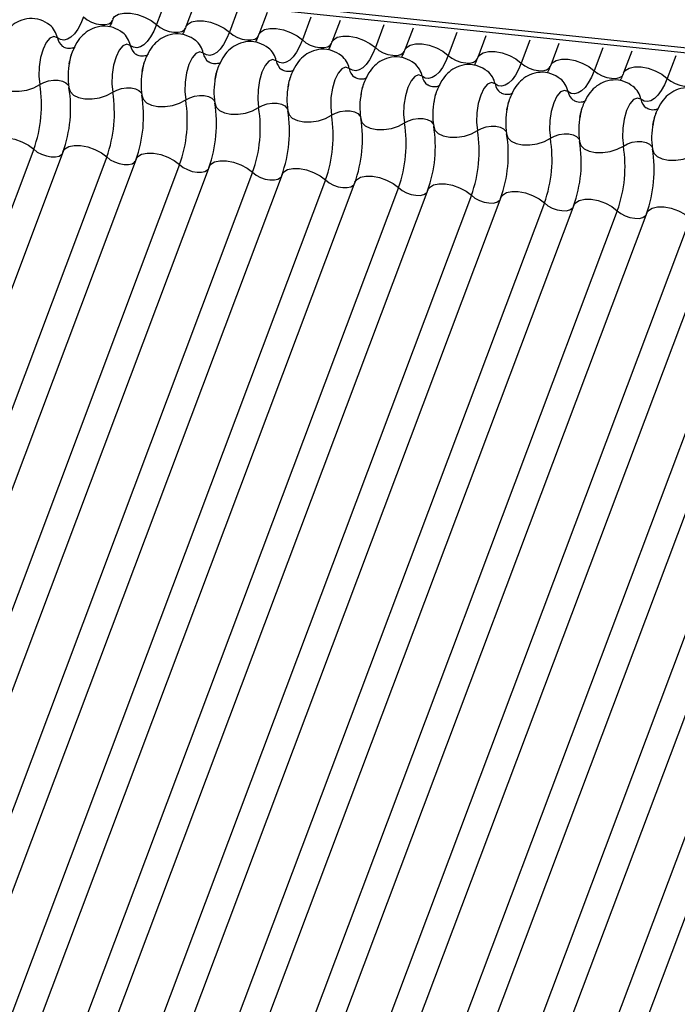
# Model space of a CAD drawing. Units: millimetres. Extents: x -23272466 to 44913, y -22484634 to 188.
# Drawn here: x -23269957 to -23269955, y -22484526 to -22484523 of the extents above; entities that cross this region are included whole.
import ezdxf

# ---------------------------------------------------------------- set-up
doc = ezdxf.new("R2010")
doc.units = ezdxf.units.MM
doc.layers.add('arkusz', color=7, linetype='Continuous')
doc.layers.add('KEYLITE INDICATIVE VIEW FLASHING 1', color=252, linetype='Continuous')
doc.styles.get("Standard").update_dxf_attribs({"font": 'arial.ttf'})

msp = doc.modelspace()

# ---------------------------------------------------------------- linework, layer by layer
at = {"layer": 'KEYLITE INDICATIVE VIEW FLASHING 1', "linetype": 'Continuous'}
for p, q in [((-23269967.084, -22484521.5993), (-23269917.4953, -22484526.8196)), ((-23269967.0763, -22484521.6161), (-23269917.4876, -22484526.8365)), ((-23269956.3826, -22484522.7555), (-23269956.4109, -22484522.8306)), ((-23269956.2863, -22484522.7656), (-23269956.3135, -22484522.8381)), ((-23269956.1413, -22484522.7809), (-23269956.1695, -22484522.856)), ((-23269956.0449, -22484522.791), (-23269956.0722, -22484522.8635)), ((-23269955.8999, -22484522.8063), (-23269955.9282, -22484522.8814)), ((-23269955.8035, -22484522.8165), (-23269955.8308, -22484522.889)), ((-23269955.6585, -22484522.8317), (-23269955.6868, -22484522.9069)), ((-23269955.5622, -22484522.8419), (-23269955.5895, -22484522.9144)), ((-23269955.4172, -22484522.8571), (-23269955.4455, -22484522.9323)), ((-23269955.3208, -22484522.8673), (-23269955.3481, -22484522.9398)), ((-23269955.1758, -22484522.8825), (-23269955.2041, -22484522.9577)), ((-23269955.0795, -22484522.8927), (-23269955.1067, -22484522.9652)), ((-23269954.9345, -22484522.9079), (-23269954.9627, -22484522.9831)), ((-23269954.8381, -22484522.9181), (-23269954.8654, -22484522.9906)), ((-23269954.6931, -22484522.9334), (-23269954.7214, -22484523.0085)), ((-23269956.8171, -22484523.2431), (-23269958.2817, -22484527.1341)), ((-23269956.7197, -22484523.2506), (-23269958.1843, -22484527.1416)), ((-23269956.5757, -22484523.2685), (-23269958.0403, -22484527.1595)), ((-23269956.4784, -22484523.276), (-23269957.9429, -22484527.167)), ((-23269956.3343, -22484523.2939), (-23269957.7989, -22484527.1849)), ((-23269956.237, -22484523.3014), (-23269957.7016, -22484527.1924)), ((-23269956.093, -22484523.3193), (-23269957.5576, -22484527.2103)), ((-23269955.9956, -22484523.3268), (-23269957.4602, -22484527.2178)), ((-23269955.8516, -22484523.3447), (-23269957.3162, -22484527.2357)), ((-23269955.7543, -22484523.3522), (-23269957.2189, -22484527.2432)), ((-23269955.6103, -22484523.3701), (-23269957.0749, -22484527.2611)), ((-23269955.5129, -22484523.3776), (-23269956.9775, -22484527.2686)), ((-23269955.3689, -22484523.3955), (-23269956.8335, -22484527.2865)), ((-23269955.2715, -22484523.403), (-23269956.7361, -22484527.294)), ((-23269955.1275, -22484523.4209), (-23269956.5921, -22484527.3119)), ((-23269955.0302, -22484523.4284), (-23269956.4948, -22484527.3194)), ((-23269954.8862, -22484523.4463), (-23269956.3508, -22484527.3373)), ((-23269954.7888, -22484523.4538), (-23269956.2534, -22484527.3448)), ((-23269954.6448, -22484523.4717), (-23269956.1094, -22484527.3627)), ((-23269954.5475, -22484523.4792), (-23269956.0121, -22484527.3702)), ((-23269954.4035, -22484523.4971), (-23269955.8681, -22484527.3882)), ((-23269954.3061, -22484523.5047), (-23269955.7707, -22484527.3957)), ((-23269954.1621, -22484523.5226), (-23269955.6267, -22484527.4136)), ((-23269954.0647, -22484523.5301), (-23269955.5293, -22484527.4211)), ((-23269953.9207, -22484523.548), (-23269955.3853, -22484527.439)), ((-23269953.8234, -22484523.5555), (-23269955.288, -22484527.4465))]:
    msp.add_line(p, q, dxfattribs=at)
at = {"layer": 'KEYLITE INDICATIVE VIEW FLASHING 1', "linetype": 'Continuous', "flags": 128}
for points in [[(-23269956.6523, -22484522.8052), (-23269956.6615, -22484522.8269), (-23269956.6717, -22484522.8456), (-23269956.6827, -22484522.8607), (-23269956.6941, -22484522.872), (-23269956.7057, -22484522.8791), (-23269956.7172, -22484522.8818), (-23269956.7283, -22484522.8803), (-23269956.7389, -22484522.8743)], [(-23269956.6523, -22484522.8052), (-23269956.6404, -22484522.8143), (-23269956.6261, -22484522.822), (-23269956.6104, -22484522.8275), (-23269956.5947, -22484522.8305), (-23269956.5803, -22484522.8307), (-23269956.5684, -22484522.828), (-23269956.56, -22484522.8228), (-23269956.5563, -22484522.8172)], [(-23269956.5549, -22484522.8127), (-23269956.5494, -22484522.8043), (-23269956.5367, -22484522.7964), (-23269956.5189, -22484522.7925), (-23269956.4972, -22484522.7927), (-23269956.4737, -22484522.7972), (-23269956.4502, -22484522.8055), (-23269956.4286, -22484522.817), (-23269956.4109, -22484522.8306)], [(-23269956.4109, -22484522.8306), (-23269956.4202, -22484522.8524), (-23269956.4304, -22484522.871), (-23269956.4413, -22484522.8861), (-23269956.4527, -22484522.8974), (-23269956.4643, -22484522.9045), (-23269956.4758, -22484522.9073), (-23269956.487, -22484522.9057), (-23269956.4975, -22484522.8997)], [(-23269956.4109, -22484522.8306), (-23269956.3991, -22484522.8397), (-23269956.3847, -22484522.8474), (-23269956.3691, -22484522.8529), (-23269956.3534, -22484522.8559), (-23269956.3389, -22484522.8561), (-23269956.327, -22484522.8534), (-23269956.3186, -22484522.8482), (-23269956.3149, -22484522.8426)], [(-23269956.3135, -22484522.8381), (-23269956.308, -22484522.8297), (-23269956.2954, -22484522.8218), (-23269956.2775, -22484522.8179), (-23269956.2559, -22484522.8181), (-23269956.2323, -22484522.8226), (-23269956.2088, -22484522.8309), (-23269956.1873, -22484522.8424), (-23269956.1695, -22484522.856)], [(-23269956.7389, -22484522.8743), (-23269956.7507, -22484522.8702), (-23269956.7634, -22484522.8756), (-23269956.7756, -22484522.89), (-23269956.7862, -22484522.9121), (-23269956.7943, -22484522.9397), (-23269956.799, -22484522.9703), (-23269956.8, -22484523.0011), (-23269956.7971, -22484523.029)], [(-23269956.1695, -22484522.856), (-23269956.1788, -22484522.8778), (-23269956.189, -22484522.8964), (-23269956.2, -22484522.9115), (-23269956.2114, -22484522.9228), (-23269956.2229, -22484522.9299), (-23269956.2345, -22484522.9327), (-23269956.2456, -22484522.9311), (-23269956.2562, -22484522.9251)], [(-23269956.1695, -22484522.856), (-23269956.1577, -22484522.8651), (-23269956.1434, -22484522.8728), (-23269956.1277, -22484522.8783), (-23269956.112, -22484522.8813), (-23269956.0976, -22484522.8815), (-23269956.0857, -22484522.8788), (-23269956.0772, -22484522.8736), (-23269956.0735, -22484522.868)], [(-23269956.0722, -22484522.8635), (-23269956.0666, -22484522.8551), (-23269956.054, -22484522.8472), (-23269956.0361, -22484522.8433), (-23269956.0145, -22484522.8435), (-23269955.991, -22484522.848), (-23269955.9674, -22484522.8563), (-23269955.9459, -22484522.8678), (-23269955.9282, -22484522.8814)], [(-23269955.8308, -22484522.889), (-23269955.8253, -22484522.8805), (-23269955.8126, -22484522.8726), (-23269955.7948, -22484522.8687), (-23269955.7732, -22484522.869), (-23269955.7496, -22484522.8734), (-23269955.7261, -22484522.8818), (-23269955.7046, -22484522.8932), (-23269955.6868, -22484522.9069)], [(-23269956.4975, -22484522.8997), (-23269956.5094, -22484522.8956), (-23269956.522, -22484522.901), (-23269956.5342, -22484522.9154), (-23269956.5448, -22484522.9375), (-23269956.5529, -22484522.9651), (-23269956.5577, -22484522.9957), (-23269956.5586, -22484523.0265), (-23269956.5558, -22484523.0544)], [(-23269955.9282, -22484522.8814), (-23269955.9374, -22484522.9032), (-23269955.9477, -22484522.9218), (-23269955.9586, -22484522.9369), (-23269955.97, -22484522.9482), (-23269955.9816, -22484522.9553), (-23269955.9931, -22484522.9581), (-23269956.0043, -22484522.9565), (-23269956.0148, -22484522.9505)], [(-23269955.9282, -22484522.8814), (-23269955.9164, -22484522.8905), (-23269955.902, -22484522.8982), (-23269955.8863, -22484522.9037), (-23269955.8706, -22484522.9067), (-23269955.8562, -22484522.9069), (-23269955.8443, -22484522.9043), (-23269955.8359, -22484522.899), (-23269955.8322, -22484522.8934)], [(-23269955.6868, -22484522.9069), (-23269955.6961, -22484522.9286), (-23269955.7063, -22484522.9472), (-23269955.7172, -22484522.9624), (-23269955.7286, -22484522.9736), (-23269955.7402, -22484522.9807), (-23269955.7517, -22484522.9835), (-23269955.7629, -22484522.9819), (-23269955.7734, -22484522.976)], [(-23269955.6868, -22484522.9069), (-23269955.675, -22484522.916), (-23269955.6606, -22484522.9236), (-23269955.645, -22484522.9291), (-23269955.6293, -22484522.9321), (-23269955.6149, -22484522.9323), (-23269955.6029, -22484522.9297), (-23269955.5945, -22484522.9244), (-23269955.5908, -22484522.9188)], [(-23269955.5895, -22484522.9144), (-23269955.5839, -22484522.9059), (-23269955.5713, -22484522.8981), (-23269955.5534, -22484522.8941), (-23269955.5318, -22484522.8944), (-23269955.5082, -22484522.8988), (-23269955.4847, -22484522.9072), (-23269955.4632, -22484522.9186), (-23269955.4455, -22484522.9323)], [(-23269956.2562, -22484522.9251), (-23269956.268, -22484522.921), (-23269956.2806, -22484522.9264), (-23269956.2928, -22484522.9408), (-23269956.3035, -22484522.9629), (-23269956.3116, -22484522.9905), (-23269956.3163, -22484523.0212), (-23269956.3173, -22484523.0519), (-23269956.3144, -22484523.0798)], [(-23269955.4455, -22484522.9323), (-23269955.4547, -22484522.954), (-23269955.4649, -22484522.9726), (-23269955.4759, -22484522.9878), (-23269955.4873, -22484522.999), (-23269955.4989, -22484523.0061), (-23269955.5104, -22484523.0089), (-23269955.5215, -22484523.0073), (-23269955.5321, -22484523.0014)], [(-23269955.4455, -22484522.9323), (-23269955.4336, -22484522.9414), (-23269955.4193, -22484522.949), (-23269955.4036, -22484522.9545), (-23269955.3879, -22484522.9575), (-23269955.3735, -22484522.9577), (-23269955.3616, -22484522.9551), (-23269955.3532, -22484522.9498), (-23269955.3495, -22484522.9442)], [(-23269955.3481, -22484522.9398), (-23269955.3426, -22484522.9313), (-23269955.3299, -22484522.9235), (-23269955.312, -22484522.9195), (-23269955.2904, -22484522.9198), (-23269955.2669, -22484522.9243), (-23269955.2434, -22484522.9326), (-23269955.2218, -22484522.944), (-23269955.2041, -22484522.9577)], [(-23269956.0148, -22484522.9505), (-23269956.0267, -22484522.9464), (-23269956.0393, -22484522.9518), (-23269956.0515, -22484522.9662), (-23269956.0621, -22484522.9883), (-23269956.0702, -22484523.0159), (-23269956.0749, -22484523.0466), (-23269956.0759, -22484523.0773), (-23269956.073, -22484523.1052)], [(-23269955.7734, -22484522.976), (-23269955.7853, -22484522.9718), (-23269955.7979, -22484522.9772), (-23269955.8101, -22484522.9916), (-23269955.8208, -22484523.0137), (-23269955.8288, -22484523.0413), (-23269955.8336, -22484523.072), (-23269955.8346, -22484523.1027), (-23269955.8317, -22484523.1306)], [(-23269955.2041, -22484522.9577), (-23269955.2134, -22484522.9794), (-23269955.2236, -22484522.9981), (-23269955.2345, -22484523.0132), (-23269955.2459, -22484523.0244), (-23269955.2575, -22484523.0315), (-23269955.269, -22484523.0343), (-23269955.2802, -22484523.0327), (-23269955.2907, -22484523.0268)], [(-23269955.2041, -22484522.9577), (-23269955.1923, -22484522.9668), (-23269955.1779, -22484522.9744), (-23269955.1622, -22484522.98), (-23269955.1465, -22484522.9829), (-23269955.1321, -22484522.9831), (-23269955.1202, -22484522.9805), (-23269955.1118, -22484522.9752), (-23269955.1081, -22484522.9696)], [(-23269955.1067, -22484522.9652), (-23269955.1012, -22484522.9567), (-23269955.0886, -22484522.9489), (-23269955.0707, -22484522.9449), (-23269955.0491, -22484522.9452), (-23269955.0255, -22484522.9497), (-23269955.002, -22484522.958), (-23269954.9805, -22484522.9694), (-23269954.9627, -22484522.9831)], [(-23269954.8654, -22484522.9906), (-23269954.8598, -22484522.9821), (-23269954.8472, -22484522.9743), (-23269954.8293, -22484522.9703), (-23269954.8077, -22484522.9706), (-23269954.7842, -22484522.9751), (-23269954.7606, -22484522.9834), (-23269954.7391, -22484522.9948), (-23269954.7214, -22484523.0085)], [(-23269955.5321, -22484523.0014), (-23269955.5439, -22484522.9972), (-23269955.5566, -22484523.0026), (-23269955.5688, -22484523.0171), (-23269955.5794, -22484523.0391), (-23269955.5875, -22484523.0668), (-23269955.5922, -22484523.0974), (-23269955.5932, -22484523.1281), (-23269955.5903, -22484523.1561)], [(-23269954.9627, -22484522.9831), (-23269954.972, -22484523.0048), (-23269954.9822, -22484523.0235), (-23269954.9931, -22484523.0386), (-23269955.0045, -22484523.0498), (-23269955.0161, -22484523.0569), (-23269955.0277, -22484523.0597), (-23269955.0388, -22484523.0581), (-23269955.0494, -22484523.0522)], [(-23269954.9627, -22484522.9831), (-23269954.9509, -22484522.9922), (-23269954.9366, -22484522.9998), (-23269954.9209, -22484523.0054), (-23269954.9052, -22484523.0083), (-23269954.8908, -22484523.0085), (-23269954.8789, -22484523.0059), (-23269954.8704, -22484523.0007), (-23269954.8667, -22484522.995)], [(-23269956.9419, -22484523.0138), (-23269956.9378, -22484523.027), (-23269956.927, -22484523.0382), (-23269956.9102, -22484523.0463), (-23269956.889, -22484523.0507), (-23269956.8651, -22484523.0511), (-23269956.8404, -22484523.0473), (-23269956.8171, -22484523.0397), (-23269956.7971, -22484523.029)], [(-23269956.7971, -22484523.029), (-23269956.7838, -22484523.0219), (-23269956.7682, -22484523.0168), (-23269956.7518, -22484523.0143), (-23269956.7359, -22484523.0145), (-23269956.7217, -22484523.0175), (-23269956.7105, -22484523.0229), (-23269956.7033, -22484523.0303), (-23269956.7013, -22484523.0346)], [(-23269955.2907, -22484523.0268), (-23269955.3026, -22484523.0227), (-23269955.3152, -22484523.0281), (-23269955.3274, -22484523.0425), (-23269955.338, -22484523.0645), (-23269955.3461, -22484523.0922), (-23269955.3509, -22484523.1228), (-23269955.3518, -22484523.1535), (-23269955.3489, -22484523.1815)], [(-23269954.7214, -22484523.0085), (-23269954.7306, -22484523.0302), (-23269954.7408, -22484523.0489), (-23269954.7518, -22484523.064), (-23269954.7632, -22484523.0752), (-23269954.7748, -22484523.0823), (-23269954.7863, -22484523.0851), (-23269954.7975, -22484523.0835), (-23269954.808, -22484523.0776)], [(-23269954.7214, -22484523.0085), (-23269954.7096, -22484523.0176), (-23269954.6952, -22484523.0252), (-23269954.6795, -22484523.0308), (-23269954.6638, -22484523.0338), (-23269954.6494, -22484523.0339), (-23269954.6375, -22484523.0313), (-23269954.6291, -22484523.0261), (-23269954.6254, -22484523.0204)], [(-23269956.7006, -22484523.0392), (-23269956.6965, -22484523.0524), (-23269956.6856, -22484523.0636), (-23269956.6689, -22484523.0717), (-23269956.6476, -22484523.0761), (-23269956.6237, -22484523.0765), (-23269956.5991, -22484523.0727), (-23269956.5758, -22484523.0651), (-23269956.5558, -22484523.0544)], [(-23269956.5558, -22484523.0544), (-23269956.5424, -22484523.0473), (-23269956.5269, -22484523.0422), (-23269956.5104, -22484523.0397), (-23269956.4945, -22484523.0399), (-23269956.4803, -22484523.0429), (-23269956.4692, -22484523.0483), (-23269956.4619, -22484523.0557), (-23269956.46, -22484523.06)], [(-23269956.4592, -22484523.0646), (-23269956.4551, -22484523.0778), (-23269956.4443, -22484523.089), (-23269956.4275, -22484523.0971), (-23269956.4063, -22484523.1015), (-23269956.3823, -22484523.1019), (-23269956.3577, -22484523.0981), (-23269956.3344, -22484523.0906), (-23269956.3144, -22484523.0798)], [(-23269956.3144, -22484523.0798), (-23269956.3011, -22484523.0727), (-23269956.2855, -22484523.0676), (-23269956.2691, -22484523.0651), (-23269956.2531, -22484523.0654), (-23269956.239, -22484523.0683), (-23269956.2278, -22484523.0737), (-23269956.2206, -22484523.0812), (-23269956.2186, -22484523.0854)], [(-23269955.0494, -22484523.0522), (-23269955.0612, -22484523.0481), (-23269955.0738, -22484523.0535), (-23269955.086, -22484523.0679), (-23269955.0967, -22484523.0899), (-23269955.1048, -22484523.1176), (-23269955.1095, -22484523.1482), (-23269955.1105, -22484523.1789), (-23269955.1076, -22484523.2069)], [(-23269956.2178, -22484523.09), (-23269956.2138, -22484523.1033), (-23269956.2029, -22484523.1144), (-23269956.1861, -22484523.1225), (-23269956.1649, -22484523.127), (-23269956.141, -22484523.1273), (-23269956.1163, -22484523.1235), (-23269956.093, -22484523.116), (-23269956.073, -22484523.1052)], [(-23269956.073, -22484523.1052), (-23269956.0597, -22484523.0981), (-23269956.0442, -22484523.0931), (-23269956.0277, -22484523.0905), (-23269956.0118, -22484523.0908), (-23269955.9976, -22484523.0937), (-23269955.9865, -22484523.0991), (-23269955.9792, -22484523.1066), (-23269955.9773, -22484523.1108)], [(-23269954.808, -22484523.0776), (-23269954.8199, -22484523.0735), (-23269954.8325, -22484523.0789), (-23269954.8447, -22484523.0933), (-23269954.8553, -22484523.1153), (-23269954.8634, -22484523.143), (-23269954.8681, -22484523.1736), (-23269954.8691, -22484523.2043), (-23269954.8662, -22484523.2323)], [(-23269955.9765, -22484523.1154), (-23269955.9724, -22484523.1287), (-23269955.9615, -22484523.1398), (-23269955.9448, -22484523.1479), (-23269955.9236, -22484523.1524), (-23269955.8996, -22484523.1527), (-23269955.875, -22484523.1489), (-23269955.8517, -22484523.1414), (-23269955.8317, -22484523.1306)], [(-23269955.8317, -22484523.1306), (-23269955.8183, -22484523.1235), (-23269955.8028, -22484523.1185), (-23269955.7864, -22484523.1159), (-23269955.7704, -22484523.1162), (-23269955.7563, -22484523.1191), (-23269955.7451, -22484523.1245), (-23269955.7378, -22484523.132), (-23269955.7359, -22484523.1363)], [(-23269955.7351, -22484523.1408), (-23269955.731, -22484523.1541), (-23269955.7202, -22484523.1652), (-23269955.7034, -22484523.1734), (-23269955.6822, -22484523.1778), (-23269955.6583, -22484523.1781), (-23269955.6336, -22484523.1743), (-23269955.6103, -22484523.1668), (-23269955.5903, -22484523.1561)], [(-23269955.5903, -22484523.1561), (-23269955.577, -22484523.1489), (-23269955.5614, -22484523.1439), (-23269955.545, -22484523.1414), (-23269955.529, -22484523.1416), (-23269955.5149, -22484523.1445), (-23269955.5037, -22484523.1499), (-23269955.4965, -22484523.1574), (-23269955.4945, -22484523.1617)], [(-23269955.4938, -22484523.1662), (-23269955.4897, -22484523.1795), (-23269955.4788, -22484523.1906), (-23269955.4621, -22484523.1988), (-23269955.4408, -22484523.2032), (-23269955.4169, -22484523.2035), (-23269955.3923, -22484523.1998), (-23269955.369, -22484523.1922), (-23269955.3489, -22484523.1815)], [(-23269955.3489, -22484523.1815), (-23269955.3356, -22484523.1743), (-23269955.3201, -22484523.1693), (-23269955.3036, -22484523.1668), (-23269955.2877, -22484523.167), (-23269955.2735, -22484523.1699), (-23269955.2624, -22484523.1754), (-23269955.2551, -22484523.1828), (-23269955.2532, -22484523.1871)], [(-23269955.2524, -22484523.1916), (-23269955.2483, -22484523.2049), (-23269955.2374, -22484523.216), (-23269955.2207, -22484523.2242), (-23269955.1995, -22484523.2286), (-23269955.1755, -22484523.2289), (-23269955.1509, -22484523.2252), (-23269955.1276, -22484523.2176), (-23269955.1076, -22484523.2069)], [(-23269955.1076, -22484523.2069), (-23269955.0942, -22484523.1997), (-23269955.0787, -22484523.1947), (-23269955.0623, -22484523.1922), (-23269955.0463, -22484523.1924), (-23269955.0322, -22484523.1953), (-23269955.021, -22484523.2008), (-23269955.0138, -22484523.2082), (-23269955.0118, -22484523.2125)], [(-23269956.9611, -22484523.2252), (-23269956.9555, -22484523.2167), (-23269956.9429, -22484523.2088), (-23269956.925, -22484523.2049), (-23269956.9034, -22484523.2052), (-23269956.8799, -22484523.2096), (-23269956.8563, -22484523.218), (-23269956.8348, -22484523.2294), (-23269956.8171, -22484523.2431)], [(-23269956.7197, -22484523.2506), (-23269956.7142, -22484523.2421), (-23269956.7015, -22484523.2343), (-23269956.6837, -22484523.2303), (-23269956.662, -22484523.2306), (-23269956.6385, -22484523.2351), (-23269956.615, -22484523.2434), (-23269956.5934, -22484523.2548), (-23269956.5757, -22484523.2685)], [(-23269955.011, -22484523.217), (-23269955.007, -22484523.2303), (-23269954.9961, -22484523.2415), (-23269954.9793, -22484523.2496), (-23269954.9581, -22484523.254), (-23269954.9342, -22484523.2543), (-23269954.9095, -22484523.2506), (-23269954.8862, -22484523.243), (-23269954.8662, -22484523.2323)], [(-23269954.8662, -22484523.2323), (-23269954.8529, -22484523.2251), (-23269954.8374, -22484523.2201), (-23269954.8209, -22484523.2176), (-23269954.805, -22484523.2178), (-23269954.7908, -22484523.2208), (-23269954.7796, -22484523.2262), (-23269954.7724, -22484523.2336), (-23269954.7705, -22484523.2379)], [(-23269956.8171, -22484523.2431), (-23269956.8052, -22484523.2522), (-23269956.7909, -22484523.2598), (-23269956.7752, -22484523.2653), (-23269956.7595, -22484523.2683), (-23269956.7451, -22484523.2685), (-23269956.7332, -22484523.2659), (-23269956.7248, -22484523.2606), (-23269956.7224, -22484523.2576)], [(-23269956.4784, -22484523.276), (-23269956.4728, -22484523.2675), (-23269956.4602, -22484523.2597), (-23269956.4423, -22484523.2557), (-23269956.4207, -22484523.256), (-23269956.3971, -22484523.2605), (-23269956.3736, -22484523.2688), (-23269956.3521, -22484523.2802), (-23269956.3343, -22484523.2939)], [(-23269954.7697, -22484523.2424), (-23269954.7656, -22484523.2557), (-23269954.7547, -22484523.2669), (-23269954.738, -22484523.275), (-23269954.7168, -22484523.2794), (-23269954.6928, -22484523.2797), (-23269954.6682, -22484523.276), (-23269954.6449, -22484523.2684), (-23269954.6249, -22484523.2577)], [(-23269956.5757, -22484523.2685), (-23269956.5639, -22484523.2776), (-23269956.5495, -22484523.2852), (-23269956.5339, -22484523.2907), (-23269956.5182, -22484523.2937), (-23269956.5037, -22484523.2939), (-23269956.4918, -22484523.2913), (-23269956.4834, -22484523.286), (-23269956.481, -22484523.283)], [(-23269956.3343, -22484523.2939), (-23269956.3225, -22484523.303), (-23269956.3082, -22484523.3106), (-23269956.2925, -22484523.3162), (-23269956.2768, -22484523.3191), (-23269956.2624, -22484523.3193), (-23269956.2505, -22484523.3167), (-23269956.242, -22484523.3114), (-23269956.2396, -22484523.3084)], [(-23269956.237, -22484523.3014), (-23269956.2314, -22484523.2929), (-23269956.2188, -22484523.2851), (-23269956.2009, -22484523.2811), (-23269956.1793, -22484523.2814), (-23269956.1558, -22484523.2859), (-23269956.1323, -22484523.2942), (-23269956.1107, -22484523.3056), (-23269956.093, -22484523.3193)], [(-23269956.093, -22484523.3193), (-23269956.0812, -22484523.3284), (-23269956.0668, -22484523.336), (-23269956.0511, -22484523.3416), (-23269956.0354, -22484523.3446), (-23269956.021, -22484523.3447), (-23269956.0091, -22484523.3421), (-23269956.0007, -22484523.3369), (-23269955.9983, -22484523.3339)], [(-23269955.9956, -22484523.3268), (-23269955.9901, -22484523.3183), (-23269955.9774, -22484523.3105), (-23269955.9596, -22484523.3065), (-23269955.938, -22484523.3068), (-23269955.9144, -22484523.3113), (-23269955.8909, -22484523.3196), (-23269955.8694, -22484523.3311), (-23269955.8516, -22484523.3447)], [(-23269955.8516, -22484523.3447), (-23269955.8398, -22484523.3538), (-23269955.8255, -22484523.3614), (-23269955.8098, -22484523.367), (-23269955.7941, -22484523.37), (-23269955.7797, -22484523.3701), (-23269955.7677, -22484523.3675), (-23269955.7593, -22484523.3623), (-23269955.7569, -22484523.3593)], [(-23269955.7543, -22484523.3522), (-23269955.7487, -22484523.3438), (-23269955.7361, -22484523.3359), (-23269955.7182, -22484523.3319), (-23269955.6966, -22484523.3322), (-23269955.673, -22484523.3367), (-23269955.6495, -22484523.345), (-23269955.628, -22484523.3565), (-23269955.6103, -22484523.3701)], [(-23269955.5129, -22484523.3776), (-23269955.5074, -22484523.3692), (-23269955.4947, -22484523.3613), (-23269955.4769, -22484523.3573), (-23269955.4552, -22484523.3576), (-23269955.4317, -22484523.3621), (-23269955.4082, -22484523.3704), (-23269955.3866, -22484523.3819), (-23269955.3689, -22484523.3955)], [(-23269955.6103, -22484523.3701), (-23269955.5984, -22484523.3792), (-23269955.5841, -22484523.3868), (-23269955.5684, -22484523.3924), (-23269955.5527, -22484523.3954), (-23269955.5383, -22484523.3956), (-23269955.5264, -22484523.3929), (-23269955.518, -22484523.3877), (-23269955.5156, -22484523.3847)], [(-23269955.3689, -22484523.3955), (-23269955.3571, -22484523.4046), (-23269955.3427, -22484523.4122), (-23269955.3271, -22484523.4178), (-23269955.3114, -22484523.4208), (-23269955.2969, -22484523.421), (-23269955.285, -22484523.4183), (-23269955.2766, -22484523.4131), (-23269955.2742, -22484523.4101)], [(-23269955.2715, -22484523.403), (-23269955.266, -22484523.3946), (-23269955.2534, -22484523.3867), (-23269955.2355, -22484523.3828), (-23269955.2139, -22484523.383), (-23269955.1903, -22484523.3875), (-23269955.1668, -22484523.3958), (-23269955.1453, -22484523.4073), (-23269955.1275, -22484523.4209)], [(-23269955.1275, -22484523.4209), (-23269955.1157, -22484523.43), (-23269955.1014, -22484523.4377), (-23269955.0857, -22484523.4432), (-23269955.07, -22484523.4462), (-23269955.0556, -22484523.4464), (-23269955.0437, -22484523.4437), (-23269955.0352, -22484523.4385), (-23269955.0328, -22484523.4355)], [(-23269955.0302, -22484523.4284), (-23269955.0246, -22484523.42), (-23269955.012, -22484523.4121), (-23269954.9941, -22484523.4082), (-23269954.9725, -22484523.4084), (-23269954.949, -22484523.4129), (-23269954.9254, -22484523.4212), (-23269954.9039, -22484523.4327), (-23269954.8862, -22484523.4463)], [(-23269954.8862, -22484523.4463), (-23269954.8744, -22484523.4554), (-23269954.86, -22484523.4631), (-23269954.8443, -22484523.4686), (-23269954.8286, -22484523.4716), (-23269954.8142, -22484523.4718), (-23269954.8023, -22484523.4691), (-23269954.7939, -22484523.4639), (-23269954.7915, -22484523.4609)], [(-23269954.7888, -22484523.4538), (-23269954.7833, -22484523.4454), (-23269954.7706, -22484523.4375), (-23269954.7528, -22484523.4336), (-23269954.7312, -22484523.4338), (-23269954.7076, -22484523.4383), (-23269954.6841, -22484523.4466), (-23269954.6626, -22484523.4581), (-23269954.6448, -22484523.4717)]]:
    msp.add_lwpolyline(points, dxfattribs=at)
at = {"layer": 'KEYLITE INDICATIVE VIEW FLASHING 1', "linetype": 'Continuous'}
for centre, radius, start, end in [((-23269956.8089, -22484522.8876), 0.0713, 10.7657, 51.5804), ((-23269956.6922, -22484522.8654), 0.0475, 190.7623, 231.905), ((-23269956.5675, -22484522.913), 0.0713, 10.7657, 51.5804), ((-23269956.4509, -22484522.8909), 0.0475, 190.7623, 231.905), ((-23269956.3262, -22484522.9384), 0.0713, 10.7657, 51.5804), ((-23269956.2095, -22484522.9163), 0.0475, 190.7623, 231.905), ((-23269956.0848, -22484522.9639), 0.0713, 10.7657, 51.5804), ((-23269955.8434, -22484522.9893), 0.0713, 10.7657, 51.5804), ((-23269956.4692, -22484523.0019), 0.2344, 168.599, 189.1438), ((-23269955.9681, -22484522.9417), 0.0475, 190.7623, 231.905), ((-23269955.6021, -22484523.0147), 0.0713, 10.7657, 51.5804), ((-23269956.2278, -22484523.0273), 0.2344, 168.599, 189.1438), ((-23269955.7268, -22484522.9671), 0.0475, 190.7623, 231.905), ((-23269955.4854, -22484522.9925), 0.0475, 190.7623, 231.905), ((-23269955.3607, -22484523.0401), 0.0713, 10.7657, 51.5804), ((-23269957.2216, -22484523.0974), 0.43, 340.1957, 9.15), ((-23269955.9865, -22484523.0528), 0.2344, 168.599, 189.1438), ((-23269955.7451, -22484523.0782), 0.2344, 168.599, 189.1438), ((-23269955.2441, -22484523.0179), 0.0475, 190.7623, 231.905), ((-23269955.1194, -22484523.0655), 0.0713, 10.7657, 51.5804), ((-23269954.878, -22484523.0909), 0.0713, 10.7657, 51.5804), ((-23269957.1251, -22484523.1075), 0.43, 340.1957, 9.15), ((-23269956.9802, -22484523.1228), 0.43, 340.1957, 9.15), ((-23269956.8837, -22484523.133), 0.43, 340.1957, 9.15), ((-23269955.5037, -22484523.1036), 0.2344, 168.599, 189.1438), ((-23269955.0027, -22484523.0433), 0.0475, 190.7623, 231.905), ((-23269956.7389, -22484523.1482), 0.43, 340.1957, 9.15), ((-23269956.6423, -22484523.1584), 0.43, 340.1957, 9.15), ((-23269955.2624, -22484523.129), 0.2344, 168.599, 189.1438), ((-23269954.7613, -22484523.0687), 0.0475, 190.7623, 231.905), ((-23269956.4975, -22484523.1736), 0.43, 340.1957, 9.15), ((-23269956.401, -22484523.1838), 0.43, 340.1957, 9.15), ((-23269956.2562, -22484523.199), 0.43, 340.1957, 9.15), ((-23269955.021, -22484523.1544), 0.2344, 168.599, 189.1438), ((-23269954.7797, -22484523.1798), 0.2344, 168.599, 189.1438), ((-23269956.1596, -22484523.2092), 0.43, 340.1957, 9.15), ((-23269956.0148, -22484523.2244), 0.43, 340.1957, 9.15), ((-23269955.9183, -22484523.2346), 0.43, 340.1957, 9.15), ((-23269954.5383, -22484523.2052), 0.2344, 168.599, 189.1438), ((-23269955.7734, -22484523.2498), 0.43, 340.1957, 9.15), ((-23269955.6769, -22484523.26), 0.43, 340.1957, 9.15), ((-23269955.5321, -22484523.2752), 0.43, 340.1957, 9.15), ((-23269955.4355, -22484523.2854), 0.43, 340.1957, 9.15), ((-23269955.2907, -22484523.3007), 0.43, 340.1957, 9.15), ((-23269955.1942, -22484523.3108), 0.43, 340.1957, 9.15)]:
    msp.add_arc(centre, radius, start, end, dxfattribs=at)
for points, knots in [([(-23269956.7643, -22484522.832), (-23269956.7743, -22484522.8256), (-23269956.7945, -22484522.8127), (-23269956.8311, -22484522.8086), (-23269956.8646, -22484522.8168), (-23269956.8919, -22484522.8343), (-23269956.913, -22484522.8578), (-23269956.929, -22484522.8888), (-23269956.9385, -22484522.9143), (-23269956.9401, -22484522.9297), (-23269956.9401, -22484522.9302)], [0, 0, 0, 0, 0.142577, 0.2874, 0.427067, 0.552319, 0.678045, 0.819567, 0.993372, 1, 1, 1, 1]), ([(-23269956.523, -22484522.8574), (-23269956.533, -22484522.851), (-23269956.5531, -22484522.8381), (-23269956.5897, -22484522.834), (-23269956.6233, -22484522.8422), (-23269956.6505, -22484522.8597), (-23269956.6716, -22484522.8832), (-23269956.6877, -22484522.9142), (-23269956.6971, -22484522.9397), (-23269956.6987, -22484522.9551), (-23269956.6988, -22484522.9557)], [0, 0, 0, 0, 0.142577, 0.2874, 0.427067, 0.552319, 0.678045, 0.819567, 0.993372, 1, 1, 1, 1]), ([(-23269956.5549, -22484522.8127), (-23269956.5573, -22484522.8188), (-23269956.5616, -22484522.8297), (-23269956.5655, -22484522.8361), (-23269956.5672, -22484522.839)], [0, 0, 0, 0, 0.556414, 1, 1, 1, 1]), ([(-23269956.3135, -22484522.8381), (-23269956.3159, -22484522.8442), (-23269956.3202, -22484522.8551), (-23269956.3241, -22484522.8615), (-23269956.3259, -22484522.8644)], [0, 0, 0, 0, 0.5564139, 1, 1, 1, 1]), ([(-23269956.2816, -22484522.8828), (-23269956.2916, -22484522.8764), (-23269956.3118, -22484522.8635), (-23269956.3484, -22484522.8594), (-23269956.3819, -22484522.8676), (-23269956.4091, -22484522.8851), (-23269956.4302, -22484522.9086), (-23269956.4463, -22484522.9397), (-23269956.4557, -22484522.9651), (-23269956.4574, -22484522.9805), (-23269956.4574, -22484522.9811)], [0, 0, 0, 0, 0.142577, 0.2874, 0.427067, 0.552319, 0.678045, 0.819567, 0.993372, 1, 1, 1, 1]), ([(-23269956.0722, -22484522.8635), (-23269956.0746, -22484522.8696), (-23269956.0789, -22484522.8805), (-23269956.0828, -22484522.887), (-23269956.0845, -22484522.8898)], [0, 0, 0, 0, 0.5564139, 1, 1, 1, 1]), ([(-23269956.6797, -22484522.9036), (-23269956.68, -22484522.9039), (-23269956.6808, -22484522.9048), (-23269956.6916, -22484522.9104), (-23269956.7098, -22484522.9101), (-23269956.718, -22484522.9049), (-23269956.7219, -22484522.9025)], [0, 0, 0, 0, 0.175391, 0.414664, 0.725703, 1, 1, 1, 1]), ([(-23269956.0402, -22484522.9083), (-23269956.0502, -22484522.9018), (-23269956.0704, -22484522.8889), (-23269956.107, -22484522.8848), (-23269956.1406, -22484522.893), (-23269956.1678, -22484522.9105), (-23269956.1889, -22484522.934), (-23269956.2049, -22484522.9651), (-23269956.2144, -22484522.9905), (-23269956.216, -22484523.0059), (-23269956.2161, -22484523.0065)], [0, 0, 0, 0, 0.142577, 0.2874, 0.427067, 0.552319, 0.678045, 0.819567, 0.993372, 1, 1, 1, 1]), ([(-23269955.8308, -22484522.889), (-23269955.8332, -22484522.895), (-23269955.8375, -22484522.9059), (-23269955.8414, -22484522.9124), (-23269955.8431, -22484522.9152)], [0, 0, 0, 0, 0.556414, 1, 1, 1, 1]), ([(-23269956.6996, -22484522.9606), (-23269956.6979, -22484522.952), (-23269956.6947, -22484522.9349), (-23269956.6897, -22484522.9227), (-23269956.6872, -22484522.9167)], [0, 0, 0, 0, 0.503602, 1, 1, 1, 1]), ([(-23269956.4384, -22484522.929), (-23269956.4387, -22484522.9294), (-23269956.4394, -22484522.9302), (-23269956.4503, -22484522.9358), (-23269956.4684, -22484522.9355), (-23269956.4767, -22484522.9303), (-23269956.4806, -22484522.9279)], [0, 0, 0, 0, 0.1753906, 0.414664, 0.7257029, 1, 1, 1, 1]), ([(-23269955.7989, -22484522.9337), (-23269955.8089, -22484522.9272), (-23269955.829, -22484522.9143), (-23269955.8656, -22484522.9102), (-23269955.8992, -22484522.9184), (-23269955.9264, -22484522.9359), (-23269955.9475, -22484522.9595), (-23269955.9636, -22484522.9905), (-23269955.973, -22484523.0159), (-23269955.9746, -22484523.0313), (-23269955.9747, -22484523.0319)], [0, 0, 0, 0, 0.142577, 0.2874, 0.427067, 0.552319, 0.678045, 0.819567, 0.993372, 1, 1, 1, 1]), ([(-23269955.5575, -22484522.9591), (-23269955.5675, -22484522.9526), (-23269955.5877, -22484522.9397), (-23269955.6243, -22484522.9356), (-23269955.6578, -22484522.9438), (-23269955.6851, -22484522.9613), (-23269955.7062, -22484522.9849), (-23269955.7222, -22484523.0159), (-23269955.7317, -22484523.0413), (-23269955.7333, -22484523.0567), (-23269955.7333, -22484523.0573)], [0, 0, 0, 0, 0.142577, 0.2874, 0.427067, 0.552319, 0.678045, 0.819567, 0.993372, 1, 1, 1, 1]), ([(-23269955.5895, -22484522.9144), (-23269955.5919, -22484522.9204), (-23269955.5961, -22484522.9313), (-23269955.6, -22484522.9378), (-23269955.6018, -22484522.9406)], [0, 0, 0, 0, 0.5564139, 1, 1, 1, 1]), ([(-23269956.4582, -22484522.986), (-23269956.4566, -22484522.9774), (-23269956.4533, -22484522.9603), (-23269956.4483, -22484522.9482), (-23269956.4459, -22484522.9421)], [0, 0, 0, 0, 0.503602, 1, 1, 1, 1]), ([(-23269956.197, -22484522.9544), (-23269956.1973, -22484522.9548), (-23269956.1981, -22484522.9556), (-23269956.2089, -22484522.9612), (-23269956.227, -22484522.9609), (-23269956.2353, -22484522.9558), (-23269956.2392, -22484522.9533)], [0, 0, 0, 0, 0.1753906, 0.414664, 0.7257029, 1, 1, 1, 1]), ([(-23269956.2168, -22484523.0114), (-23269956.2152, -22484523.0028), (-23269956.2119, -22484522.9857), (-23269956.207, -22484522.9736), (-23269956.2045, -22484522.9675)], [0, 0, 0, 0, 0.503602, 1, 1, 1, 1]), ([(-23269955.3162, -22484522.9845), (-23269955.3262, -22484522.9781), (-23269955.3463, -22484522.9651), (-23269955.3829, -22484522.961), (-23269955.4165, -22484522.9692), (-23269955.4437, -22484522.9867), (-23269955.4648, -22484523.0103), (-23269955.4809, -22484523.0413), (-23269955.4903, -22484523.0667), (-23269955.4919, -22484523.0821), (-23269955.492, -22484523.0827)], [0, 0, 0, 0, 0.142577, 0.2874, 0.427067, 0.552319, 0.678045, 0.819567, 0.993372, 1, 1, 1, 1]), ([(-23269955.3481, -22484522.9398), (-23269955.3505, -22484522.9458), (-23269955.3548, -22484522.9567), (-23269955.3587, -22484522.9632), (-23269955.3604, -22484522.966)], [0, 0, 0, 0, 0.556414, 1, 1, 1, 1]), ([(-23269955.1067, -22484522.9652), (-23269955.1091, -22484522.9712), (-23269955.1134, -22484522.9821), (-23269955.1173, -22484522.9886), (-23269955.1191, -22484522.9915)], [0, 0, 0, 0, 0.5564139, 1, 1, 1, 1]), ([(-23269955.9556, -22484522.9798), (-23269955.956, -22484522.9802), (-23269955.9567, -22484522.981), (-23269955.9676, -22484522.9867), (-23269955.9857, -22484522.9863), (-23269955.994, -22484522.9812), (-23269955.9978, -22484522.9787)], [0, 0, 0, 0, 0.1753906, 0.414664, 0.7257029, 1, 1, 1, 1]), ([(-23269955.9755, -22484523.0368), (-23269955.9738, -22484523.0282), (-23269955.9706, -22484523.0111), (-23269955.9656, -22484522.999), (-23269955.9631, -22484522.9929)], [0, 0, 0, 0, 0.503602, 1, 1, 1, 1]), ([(-23269955.7143, -22484523.0052), (-23269955.7146, -22484523.0056), (-23269955.7153, -22484523.0064), (-23269955.7262, -22484523.0121), (-23269955.7443, -22484523.0117), (-23269955.7526, -22484523.0066), (-23269955.7565, -22484523.0041)], [0, 0, 0, 0, 0.1753906, 0.414664, 0.7257029, 1, 1, 1, 1]), ([(-23269955.0748, -22484523.0099), (-23269955.0848, -22484523.0035), (-23269955.105, -22484522.9905), (-23269955.1416, -22484522.9864), (-23269955.1751, -22484522.9946), (-23269955.2023, -22484523.0121), (-23269955.2234, -22484523.0357), (-23269955.2395, -22484523.0667), (-23269955.2489, -22484523.0921), (-23269955.2506, -22484523.1075), (-23269955.2506, -22484523.1081)], [0, 0, 0, 0, 0.142577, 0.2874, 0.427067, 0.552319, 0.678045, 0.819567, 0.993372, 1, 1, 1, 1]), ([(-23269954.8654, -22484522.9906), (-23269954.8678, -22484522.9966), (-23269954.8721, -22484523.0075), (-23269954.876, -22484523.014), (-23269954.8777, -22484523.0169)], [0, 0, 0, 0, 0.5564139, 1, 1, 1, 1]), ([(-23269955.7341, -22484523.0622), (-23269955.7325, -22484523.0536), (-23269955.7292, -22484523.0365), (-23269955.7242, -22484523.0244), (-23269955.7218, -22484523.0184)], [0, 0, 0, 0, 0.503602, 1, 1, 1, 1]), ([(-23269955.4729, -22484523.0306), (-23269955.4732, -22484523.031), (-23269955.474, -22484523.0318), (-23269955.4848, -22484523.0375), (-23269955.503, -22484523.0372), (-23269955.5112, -22484523.032), (-23269955.5151, -22484523.0296)], [0, 0, 0, 0, 0.1753906, 0.414664, 0.7257029, 1, 1, 1, 1]), ([(-23269954.8334, -22484523.0353), (-23269954.8434, -22484523.0289), (-23269954.8636, -22484523.0159), (-23269954.9002, -22484523.0118), (-23269954.9338, -22484523.0201), (-23269954.961, -22484523.0375), (-23269954.9821, -22484523.0611), (-23269954.9981, -22484523.0921), (-23269955.0076, -22484523.1176), (-23269955.0092, -22484523.133), (-23269955.0093, -22484523.1335)], [0, 0, 0, 0, 0.142577, 0.2874, 0.427067, 0.552319, 0.678045, 0.819567, 0.993372, 1, 1, 1, 1]), ([(-23269955.4927, -22484523.0876), (-23269955.4911, -22484523.079), (-23269955.4879, -22484523.0619), (-23269955.4829, -22484523.0498), (-23269955.4804, -22484523.0438)], [0, 0, 0, 0, 0.503602, 1, 1, 1, 1]), ([(-23269955.2316, -22484523.0561), (-23269955.2319, -22484523.0564), (-23269955.2326, -22484523.0572), (-23269955.2435, -22484523.0629), (-23269955.2616, -22484523.0626), (-23269955.2699, -22484523.0574), (-23269955.2738, -22484523.055)], [0, 0, 0, 0, 0.175391, 0.414664, 0.725703, 1, 1, 1, 1]), ([(-23269955.2514, -22484523.113), (-23269955.2497, -22484523.1044), (-23269955.2465, -22484523.0873), (-23269955.2415, -22484523.0752), (-23269955.2391, -22484523.0692)], [0, 0, 0, 0, 0.503602, 1, 1, 1, 1]), ([(-23269954.5921, -22484523.0607), (-23269954.6021, -22484523.0543), (-23269954.6222, -22484523.0413), (-23269954.6588, -22484523.0373), (-23269954.6924, -22484523.0455), (-23269954.7196, -22484523.0629), (-23269954.7407, -22484523.0865), (-23269954.7568, -22484523.1175), (-23269954.7662, -22484523.143), (-23269954.7678, -22484523.1584), (-23269954.7679, -22484523.1589)], [0, 0, 0, 0, 0.142577, 0.2874, 0.427067, 0.552319, 0.678045, 0.819567, 0.993372, 1, 1, 1, 1]), ([(-23269954.9902, -22484523.0815), (-23269954.9905, -22484523.0818), (-23269954.9913, -22484523.0826), (-23269955.0021, -22484523.0883), (-23269955.0202, -22484523.088), (-23269955.0285, -22484523.0828), (-23269955.0324, -22484523.0804)], [0, 0, 0, 0, 0.1753906, 0.414664, 0.7257029, 1, 1, 1, 1]), ([(-23269955.01, -22484523.1385), (-23269955.0084, -22484523.1298), (-23269955.0051, -22484523.1128), (-23269955.0002, -22484523.1006), (-23269954.9977, -22484523.0946)], [0, 0, 0, 0, 0.503602, 1, 1, 1, 1]), ([(-23269954.7488, -22484523.1069), (-23269954.7491, -22484523.1072), (-23269954.7499, -22484523.108), (-23269954.7607, -22484523.1137), (-23269954.7789, -22484523.1134), (-23269954.7872, -22484523.1082), (-23269954.791, -22484523.1058)], [0, 0, 0, 0, 0.1753906, 0.414664, 0.7257029, 1, 1, 1, 1]), ([(-23269954.7687, -22484523.1639), (-23269954.767, -22484523.1553), (-23269954.7638, -22484523.1382), (-23269954.7588, -22484523.126), (-23269954.7563, -22484523.12)], [0, 0, 0, 0, 0.503602, 1, 1, 1, 1])]:
    msp.add_open_spline(points, degree=3, knots=knots, dxfattribs=at)

# ---------------------------------------------------------------- texts
at = {"layer": 'arkusz', "insert": (-23271337.6213, -22484397.39), "char_height": 12, "attachment_point": 1}
msp.add_mtext_dynamic_manual_height_columns('\\pi240.98;This drawing is for informational-demonstrative purposes only \\P\\pi266.41;and as such cannot constitute a basis for performance. \\P\\pi222.77;All dimensions presented in this drawing should be verified on site.\\P\\pi213.65;Roof constructions needs to be right with current building regulations.\\P\\pi228.51;Keylite is not responsible for or the installation quality on the roof.\\P\\pi130.7;Documentation only for personal use. Copying and sharing without permission is prohibited.\\P\\pi468.99;\\P\\pi466.66; ', width=937.972367, gutter_width=12.5, heights=[0], dxfattribs=at)

doc.saveas('drawing.dxf')
